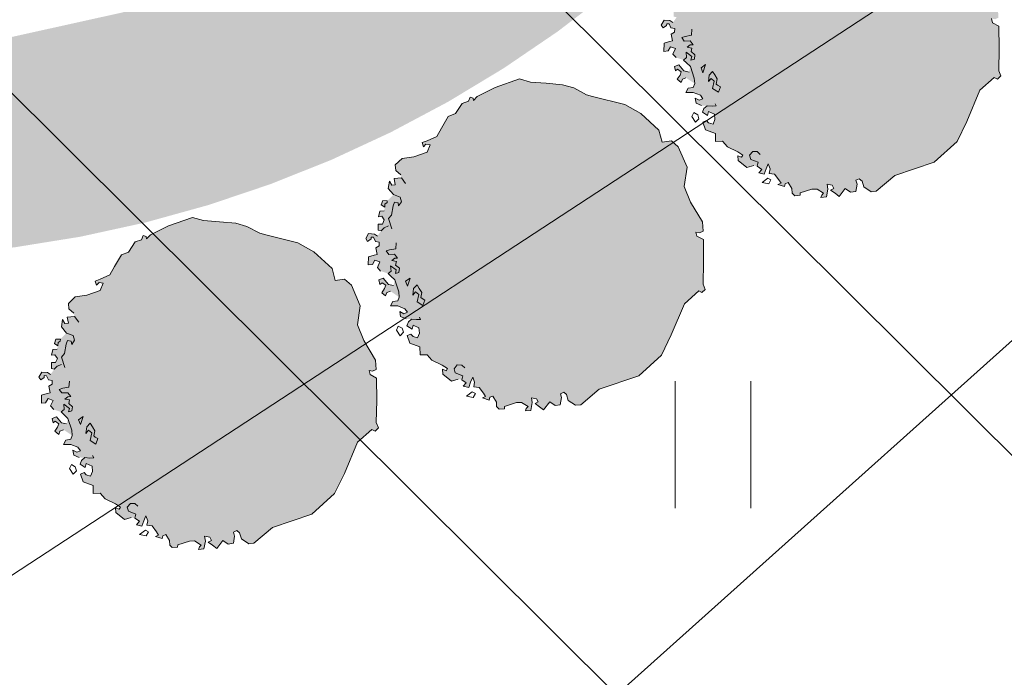
# Model space of a CAD drawing. Units: millimetres. Extents: x 15 to 410, y 10 to 287.
# Drawn here: x 297 to 302, y 122 to 126 of the extents above; entities that cross this region are included whole.
import ezdxf
from ezdxf.xclip import XClip

# ---------------------------------------------------------------- set-up
doc = ezdxf.new("R2010")
doc.units = ezdxf.units.MM
doc.header["$MEASUREMENT"] = 0
doc.header["$XCLIPFRAME"] = 0
doc.linetypes.add('ISOPOOL', pattern=[4000, 3000, -1000])
for name, color, linetype, lineweight in [('AR-4-02_Pohijoonis_1_New_2D Drafting - General_Pen_No__21', 21, 'Continuous', 18), ('AR-4-02_Pohijoonis_1_New_HALJASTUS_Pen_No__3', 3, 'Continuous', 18), ('AR-4-02_Pohijoonis_1_New_HORISONTAAL_Pen_No__7', 7, 'Continuous', 18), ('AR-4-02_Pohijoonis_1_New_Interior - Furniture _Pen_No__63', 63, 'Continuous', 18)]:
    doc.layers.add(name, color=color, linetype=linetype, lineweight=lineweight)
doc.layers.add('AR-4-02_Pohijoonis_1_New_Structural - Bearing_Pen_No__251', color=7, linetype='Continuous', lineweight=18, true_color=0x767676)
doc.layers.add('Drawing & Figure', color=7, linetype='Continuous')

# ---------------------------------------------------------------- blocks, each defined once
blk = doc.blocks.new('Drawing_1_1', base_point=(-553575.631, -6578015.3034))
at = {"layer": 'AR-4-02_Pohijoonis_1_New_2D Drafting - General_Pen_No__21', "linetype": 'Continuous', "lineweight": 18}
h = blk.add_hatch(dxfattribs=at)
h.set_pattern_fill('Masonry_Block_0001', color=21, style=0, pattern_type=2)
h.set_pattern_definition([(135.145, (279.9402, 107.4126), (1.899515, 1.909164), [])])
h.paths.add_polyline_path([(275.7794, 180.0359), (244.3343, 98.7138), (285.421, 51.446), (323.6662, 186.687), (315.754, 196.2224), (300.907, 183.9029), (303.4613, 180.8246), (298.0477, 176.3327)])
at = {"layer": 'AR-4-02_Pohijoonis_1_New_Interior - Furniture _Pen_No__63', "linetype": 'Continuous', "lineweight": 0, "true_color": 0x242914}
for points in [[(300.8144, 124.7732), (300.8667, 124.7312), (300.9074, 124.7433), (300.9287, 124.7386), (300.9562, 124.7202), (300.9381, 124.6994), (300.9714, 124.6916), (300.9818, 124.7234), (300.9949, 124.7539), (301.006, 124.724), (301.001, 124.696), (301.0331, 124.6922), (301.0588, 124.6579), (301.0715, 124.6373), (301.0527, 124.6295), (301.0934, 124.6165), (301.0969, 124.6338), (301.1146, 124.6413), (301.1368, 124.6049), (301.138, 124.5774), (301.1536, 124.5622), (301.1859, 124.5651), (301.1863, 124.5785), (301.2568, 124.6017), (301.2877, 124.602), (301.327, 124.5776), (301.316, 124.5662), (301.3115, 124.5516), (301.3438, 124.5546), (301.3521, 124.6013), (301.3477, 124.6309), (301.3783, 124.6245), (301.3884, 124.6054), (301.3693, 124.5953), (301.3958, 124.5769), (301.4204, 124.5574), (301.4568, 124.6059), (301.4895, 124.5837), (301.5204, 124.5879), (301.528, 124.6316), (301.521, 124.6552), (301.5408, 124.6643), (301.5579, 124.6501), (301.5685, 124.6146), (301.6125, 124.5858), (301.6438, 124.5887), (301.7543, 124.6827), (301.9913, 124.7628), (302.1282, 124.8872), (302.187, 125.0079), (302.2653, 125.1952), (302.3518, 125.2724), (302.371, 125.262), (302.3912, 125.2809), (302.3785, 125.3126), (302.381, 125.4453), (302.3795, 125.5801), (302.3411, 125.6009), (302.335, 125.6256), (302.3565, 125.6218), (302.3773, 125.631), (302.3733, 125.6877), (302.3029, 125.8053), (302.2651, 125.9003), (302.2825, 126.0149), (302.2289, 126.1378), (302.1872, 126.1741), (302.1319, 126.1665), (302.1128, 126.2382), (302.0034, 126.3384), (301.9072, 126.3921), (301.7144, 126.4405), (301.6784, 126.4497), (301.602, 126.4911), (301.5342, 126.5108), (301.4366, 126.5194), (301.3416, 126.5265), (301.2747, 126.5455), (301.1299, 126.4946), (301.0222, 126.4404), (300.9986, 126.4157), (300.9964, 126.4306), (300.9791, 126.4365), (300.9689, 126.4113), (300.9309, 126.3978), (300.8914, 126.3374), (300.8479, 126.3201), (300.8067, 126.2503), (300.7795, 126.2003), (300.721, 126.174), (300.6911, 126.1629), (300.6984, 126.1385), (300.7136, 126.1541), (300.739, 126.1506), (300.7214, 126.1056), (300.6414, 126.0774), (300.5713, 126.0676), (300.5298, 126.0287), (300.5327, 125.9964), (300.5627, 125.97), (300.5661, 125.9511), (300.5231, 125.9471), (300.5299, 125.9093), (300.5083, 125.9074), (300.4944, 125.932), (300.4876, 125.8879), (300.5185, 125.8507), (300.4816, 125.8135), (300.4544, 125.8144), (300.4459, 125.7884), (300.4662, 125.7747), (300.4633, 125.754), (300.437, 125.7516), (300.4294, 125.717), (300.448, 125.7207), (300.4637, 125.6984), (300.453, 125.6736), (300.4279, 125.6734), (300.4278, 125.6374), (300.4452, 125.6335), (300.4223, 125.6015), (300.4042, 125.6141), (300.3693, 125.6164), (300.353, 125.5863), (300.3634, 125.5696), (300.3848, 125.5842), (300.3851, 125.5951), (300.3991, 125.5946), (300.4103, 125.5692), (300.4331, 125.5652), (300.4324, 125.5434), (300.4124, 125.532), (300.4208, 125.4914), (300.4022, 125.4876), (300.3691, 125.4778), (300.3675, 125.4287), (300.3934, 125.4316), (300.4077, 125.4569), (300.4379, 125.446), (300.4226, 125.4127), (300.4416, 125.3914), (300.4869, 125.3769), (300.5025, 125.3616), (300.5272, 125.338), (300.5194, 125.3047), (300.4887, 125.3111), (300.4578, 125.3483), (300.4319, 125.3384), (300.4378, 125.3114), (300.4502, 125.3217), (300.4725, 125.3063), (300.4651, 125.2864), (300.4482, 125.2614), (300.4717, 125.2419), (300.4791, 125.2618), (300.5008, 125.2704), (300.5533, 125.2352), (300.5445, 125.2127), (300.5149, 125.2083), (300.5006, 125.1819), (300.5448, 125.1818), (300.5872, 125.1657), (300.6026, 125.1437), (300.5809, 125.135), (300.5571, 125.1479), (300.5615, 125.1182), (300.5946, 125.1037), (300.6281, 125.1026), (300.6087, 125.0858), (300.6, 125.0633), (300.6302, 125.0435), (300.6363, 125.0675), (300.672, 125.0515), (300.675, 125.0192), (300.6633, 124.9915), (300.6367, 124.999), (300.6238, 125.0129), (300.602, 125.0042), (300.618, 124.9581), (300.6776, 124.936), (300.6787, 124.8877), (300.7203, 124.889), (300.7501, 124.8558), (300.8121, 124.8256), (300.8423, 124.8058), (300.8352, 124.7926), (300.8127, 124.8014)], [(299.0404, 123.4911), (299.0927, 123.4491), (299.1333, 123.4612), (299.1546, 123.4565), (299.1822, 123.4381), (299.164, 123.4173), (299.1973, 123.4095), (299.2078, 123.4413), (299.2208, 123.4717), (299.2319, 123.4419), (299.227, 123.4139), (299.2591, 123.4101), (299.2847, 123.3757), (299.2975, 123.3552), (299.2786, 123.3473), (299.3193, 123.3344), (299.3229, 123.3517), (299.3405, 123.3591), (299.3628, 123.3227), (299.3639, 123.2953), (299.3795, 123.2801), (299.4118, 123.283), (299.4123, 123.2964), (299.4828, 123.3196), (299.5136, 123.3199), (299.553, 123.2955), (299.542, 123.2841), (299.5375, 123.2695), (299.5698, 123.2725), (299.578, 123.3191), (299.5736, 123.3488), (299.6042, 123.3424), (299.6144, 123.3233), (299.5952, 123.3132), (299.6217, 123.2948), (299.6463, 123.2753), (299.6828, 123.3237), (299.7155, 123.3016), (299.7464, 123.3058), (299.754, 123.3494), (299.7469, 123.3731), (299.7668, 123.3822), (299.7839, 123.368), (299.7944, 123.3325), (299.8384, 123.3037), (299.8697, 123.3066), (299.9803, 123.4006), (300.2173, 123.4807), (300.3542, 123.6051), (300.4129, 123.7258), (300.4913, 123.9131), (300.5778, 123.9903), (300.597, 123.9799), (300.6171, 123.9988), (300.6045, 124.0304), (300.6069, 124.1632), (300.6055, 124.298), (300.5671, 124.3188), (300.5609, 124.3435), (300.5824, 124.3397), (300.6032, 124.3488), (300.5992, 124.4056), (300.5289, 124.5232), (300.491, 124.6182), (300.5084, 124.7328), (300.4548, 124.8557), (300.4131, 124.892), (300.3579, 124.8844), (300.3388, 124.9561), (300.2294, 125.0563), (300.1332, 125.1099), (299.9403, 125.1584), (299.9044, 125.1676), (299.8279, 125.209), (299.7602, 125.2287), (299.6625, 125.2373), (299.5675, 125.2444), (299.5006, 125.2634), (299.3559, 125.2125), (299.2481, 125.1583), (299.2245, 125.1336), (299.2223, 125.1484), (299.2051, 125.1544), (299.1949, 125.1292), (299.1569, 125.1157), (299.1173, 125.0553), (299.0738, 125.038), (299.0326, 124.9682), (299.0055, 124.9181), (298.9469, 124.8919), (298.9171, 124.8808), (298.9243, 124.8564), (298.9396, 124.872), (298.965, 124.8685), (298.9474, 124.8235), (298.8673, 124.7953), (298.7972, 124.7855), (298.7557, 124.7466), (298.7587, 124.7143), (298.7887, 124.6878), (298.7921, 124.669), (298.749, 124.665), (298.7558, 124.6272), (298.7343, 124.6252), (298.7203, 124.6499), (298.7135, 124.6058), (298.7445, 124.5686), (298.7076, 124.5313), (298.6803, 124.5322), (298.6718, 124.5063), (298.6921, 124.4926), (298.6893, 124.4719), (298.663, 124.4695), (298.6553, 124.4348), (298.674, 124.4386), (298.6896, 124.4163), (298.679, 124.3915), (298.6539, 124.3912), (298.6538, 124.3552), (298.6711, 124.3514), (298.6482, 124.3194), (298.6301, 124.332), (298.5952, 124.3342), (298.579, 124.3042), (298.5893, 124.2875), (298.6107, 124.3021), (298.611, 124.313), (298.6251, 124.3125), (298.6363, 124.2871), (298.659, 124.283), (298.6583, 124.2612), (298.6383, 124.2499), (298.6468, 124.2092), (298.6281, 124.2055), (298.5951, 124.1957), (298.5934, 124.1466), (298.6193, 124.1495), (298.6337, 124.1747), (298.6639, 124.1639), (298.6486, 124.1306), (298.6675, 124.1092), (298.7128, 124.0948), (298.7284, 124.0795), (298.7531, 124.0559), (298.7453, 124.0226), (298.7147, 124.029), (298.6837, 124.0662), (298.6579, 124.0563), (298.6637, 124.0293), (298.6761, 124.0396), (298.6984, 124.0241), (298.6911, 124.0043), (298.6741, 123.9793), (298.6976, 123.9598), (298.705, 123.9797), (298.7267, 123.9883), (298.7792, 123.9531), (298.7705, 123.9306), (298.7408, 123.9262), (298.7265, 123.8998), (298.7708, 123.8997), (298.8132, 123.8835), (298.8286, 123.8616), (298.8068, 123.8529), (298.7831, 123.8657), (298.7875, 123.8361), (298.8205, 123.8216), (298.854, 123.8205), (298.8347, 123.8037), (298.8259, 123.7812), (298.8561, 123.7614), (298.8623, 123.7853), (298.898, 123.7694), (298.9009, 123.7371), (298.8893, 123.7093), (298.8627, 123.7169), (298.8497, 123.7308), (298.828, 123.7221), (298.8439, 123.676), (298.9035, 123.6539), (298.9046, 123.6055), (298.9463, 123.6069), (298.976, 123.5737), (299.0381, 123.5435), (299.0683, 123.5237), (299.0611, 123.5105), (299.0386, 123.5193)], [(297.0777, 122.6596), (297.13, 122.6176), (297.1706, 122.6297), (297.1919, 122.625), (297.2195, 122.6066), (297.2013, 122.5858), (297.2346, 122.578), (297.2451, 122.6098), (297.2581, 122.6403), (297.2692, 122.6104), (297.2643, 122.5824), (297.2964, 122.5786), (297.322, 122.5443), (297.3348, 122.5237), (297.3159, 122.5159), (297.3566, 122.503), (297.3602, 122.5202), (297.3778, 122.5277), (297.4001, 122.4913), (297.4012, 122.4638), (297.4168, 122.4486), (297.4491, 122.4515), (297.4496, 122.4649), (297.5201, 122.4881), (297.5509, 122.4884), (297.5903, 122.464), (297.5793, 122.4526), (297.5748, 122.438), (297.6071, 122.441), (297.6153, 122.4877), (297.6109, 122.5173), (297.6416, 122.5109), (297.6517, 122.4918), (297.6325, 122.4817), (297.659, 122.4633), (297.6836, 122.4438), (297.7201, 122.4923), (297.7528, 122.4701), (297.7837, 122.4743), (297.7913, 122.518), (297.7842, 122.5416), (297.8041, 122.5507), (297.8212, 122.5365), (297.8317, 122.501), (297.8757, 122.4722), (297.9071, 122.4751), (298.0176, 122.5691), (298.2546, 122.6492), (298.3915, 122.7736), (298.4502, 122.8943), (298.5286, 123.0816), (298.6151, 123.1588), (298.6343, 123.1484), (298.6544, 123.1673), (298.6418, 123.199), (298.6442, 123.3317), (298.6428, 123.4665), (298.6044, 123.4873), (298.5982, 123.512), (298.6197, 123.5082), (298.6405, 123.5174), (298.6365, 123.5741), (298.5662, 123.6917), (298.5283, 123.7867), (298.5457, 123.9013), (298.4921, 124.0242), (298.4504, 124.0605), (298.3952, 124.0529), (298.3761, 124.1246), (298.2667, 124.2248), (298.1705, 124.2785), (297.9776, 124.3269), (297.9417, 124.3361), (297.8652, 124.3775), (297.7975, 124.3972), (297.6998, 124.4058), (297.6048, 124.4129), (297.538, 124.4319), (297.3932, 124.381), (297.2854, 124.3268), (297.2618, 124.3021), (297.2596, 124.317), (297.2424, 124.3229), (297.2322, 124.2977), (297.1942, 124.2842), (297.1546, 124.2238), (297.1111, 124.2065), (297.0699, 124.1367), (297.0428, 124.0867), (296.9842, 124.0604), (296.9544, 124.0493), (296.9616, 124.0249), (296.9769, 124.0405), (297.0023, 124.037), (296.9847, 123.992), (296.9046, 123.9638), (296.8345, 123.954), (296.793, 123.9151), (296.796, 123.8828), (296.826, 123.8564), (296.8294, 123.8375), (296.7863, 123.8335), (296.7931, 123.7957), (296.7716, 123.7938), (296.7576, 123.8184), (296.7508, 123.7743), (296.7818, 123.7371), (296.7449, 123.6999), (296.7176, 123.7008), (296.7091, 123.6748), (296.7294, 123.6611), (296.7266, 123.6404), (296.7003, 123.638), (296.6926, 123.6034), (296.7113, 123.6071), (296.7269, 123.5848), (296.7163, 123.56), (296.6912, 123.5598), (296.6911, 123.5238), (296.7084, 123.5199), (296.6855, 123.4879), (296.6674, 123.5005), (296.6326, 123.5028), (296.6163, 123.4727), (296.6266, 123.456), (296.648, 123.4706), (296.6483, 123.4815), (296.6624, 123.481), (296.6736, 123.4556), (296.6963, 123.4516), (296.6956, 123.4298), (296.6756, 123.4184), (296.6841, 123.3778), (296.6654, 123.374), (296.6324, 123.3642), (296.6307, 123.3151), (296.6566, 123.318), (296.671, 123.3433), (296.7012, 123.3324), (296.6859, 123.2991), (296.7048, 123.2778), (296.7501, 123.2633), (296.7657, 123.248), (296.7904, 123.2244), (296.7826, 123.1911), (296.752, 123.1975), (296.721, 123.2347), (296.6952, 123.2248), (296.701, 123.1978), (296.7134, 123.2081), (296.7357, 123.1927), (296.7284, 123.1728), (296.7114, 123.1478), (296.7349, 123.1283), (296.7423, 123.1482), (296.764, 123.1568), (296.8165, 123.1216), (296.8078, 123.0991), (296.7781, 123.0947), (296.7638, 123.0683), (296.8081, 123.0682), (296.8505, 123.0521), (296.8659, 123.0301), (296.8441, 123.0214), (296.8204, 123.0343), (296.8248, 123.0046), (296.8578, 122.9901), (296.8913, 122.989), (296.872, 122.9722), (296.8632, 122.9497), (296.8934, 122.9299), (296.8996, 122.9539), (296.9353, 122.9379), (296.9382, 122.9056), (296.9266, 122.8779), (296.9, 122.8854), (296.887, 122.8993), (296.8653, 122.8906), (296.8812, 122.8445), (296.9408, 122.8224), (296.9419, 122.7741), (296.9836, 122.7754), (297.0133, 122.7422), (297.0754, 122.712), (297.1056, 122.6922), (297.0984, 122.679), (297.0759, 122.6878)]]:
    blk.add_hatch(color=250, dxfattribs=at).paths.add_polyline_path(points)
at = {"layer": 'AR-4-02_Pohijoonis_1_New_Structural - Bearing_Pen_No__251', "linetype": 'Continuous', "lineweight": 0, "true_color": 0x1d1d1d}
blk.add_hatch(color=250, dxfattribs=at).paths.add_polyline_path([(301.8027, 127.8743), (300.7664, 128.4642, -0.466943), (291.4261, 126.9285, -0.084053), (290.9667, 125.8188, 0.467126)])
at = {"layer": 'AR-4-02_Pohijoonis_1_New_HALJASTUS_Pen_No__3', "color": 3, "linetype": 'Continuous', "lineweight": 18, "ltscale": 0.1}
for p, q in [((300.436, 123.4472), (300.436, 122.6861)), ((300.891, 123.4472), (300.891, 122.6861))]:
    blk.add_line(p, q, dxfattribs=at)
at = {"layer": 'AR-4-02_Pohijoonis_1_New_HORISONTAAL_Pen_No__7', "color": 7, "linetype": 'Continuous', "lineweight": 18, "ltscale": 0.1, "flags": 128}
blk.add_lwpolyline([(278.0788, 116.6057), (285.7515, 114.8151), (292.0481, 114.3659), (304.9195, 125.8975), (307.9283, 133.451), (309.8555, 136.2608), (312.4555, 137.2913), (315.9232, 141.7434), (318.5644, 144.9589), (321.9117, 150.1185), (328.2663, 152.0636)], dxfattribs=at)
at = {"layer": 'AR-4-02_Pohijoonis_1_New_HORISONTAAL_Pen_No__7', "color": 7, "linetype": 'ISOPOOL', "lineweight": 18, "ltscale": 0.1, "flags": 128}
blk.add_lwpolyline([(264.5685, 136.4086), (267.5582, 130.7819), (272.6173, 126.3032), (286.0497, 122.0018), (291.9815, 121.8826), (296.4521, 122.2819), (303.8302, 127.1121), (304.3086, 127.599)], dxfattribs=at)
at = {"layer": 'AR-4-02_Pohijoonis_1_New_Interior - Furniture _Pen_No__63', "color": 63, "linetype": 'Continuous', "lineweight": 18, "ltscale": 0.1}
for p, q in [((302.335, 125.6256), (302.3411, 125.6009)), ((300.3693, 125.6164), (300.353, 125.5863)), ((300.353, 125.5863), (300.3634, 125.5696)), ((300.3634, 125.5696), (300.3848, 125.5842)), ((300.4041, 125.6141), (300.3693, 125.6164)), ((300.3848, 125.5842), (300.3851, 125.5951)), ((300.3851, 125.5951), (300.3991, 125.5946)), ((300.3991, 125.5946), (300.4103, 125.5692)), ((300.4223, 125.6015), (300.4041, 125.6141)), ((300.4103, 125.5692), (300.4331, 125.5652)), ((300.4331, 125.5652), (300.4324, 125.5434)), ((300.5333, 125.5256), (300.5359, 125.5617)), ((302.3411, 125.6009), (302.3795, 125.5801)), ((302.3795, 125.5801), (302.381, 125.4453)), ((300.4324, 125.5434), (300.4124, 125.532)), ((300.4124, 125.532), (300.4208, 125.4913)), ((300.4752, 125.5127), (300.4956, 125.5188)), ((300.4906, 125.4908), (300.4752, 125.5127)), ((300.4956, 125.5188), (300.5333, 125.5256)), ((300.3691, 125.4778), (300.3675, 125.4287)), ((300.4022, 125.4876), (300.3691, 125.4778)), ((300.3934, 125.4316), (300.4077, 125.4569)), ((300.4208, 125.4913), (300.4022, 125.4876)), ((300.4077, 125.4569), (300.4379, 125.446)), ((300.4379, 125.446), (300.4226, 125.4127)), ((300.5255, 125.4923), (300.4906, 125.4908)), ((300.5082, 125.454), (300.5261, 125.4681)), ((300.5362, 125.449), (300.5082, 125.454)), ((300.5435, 125.4689), (300.5255, 125.4923)), ((300.5261, 125.4681), (300.5435, 125.4689)), ((300.5315, 125.4277), (300.5362, 125.449)), ((302.381, 125.4453), (302.3785, 125.3126)), ((300.3675, 125.4287), (300.3934, 125.4316)), ((300.4226, 125.4127), (300.4416, 125.3914)), ((300.4869, 125.3769), (300.5048, 125.391)), ((300.5048, 125.391), (300.5018, 125.4233)), ((300.5018, 125.4233), (300.5359, 125.3981)), ((300.5359, 125.3981), (300.5311, 125.3768)), ((300.555, 125.4082), (300.5315, 125.4277)), ((300.5514, 125.3828), (300.555, 125.4082)), ((300.4578, 125.3483), (300.4319, 125.3384)), ((300.4319, 125.3384), (300.4378, 125.3114)), ((300.4887, 125.3111), (300.4578, 125.3483)), ((300.5025, 125.3616), (300.4869, 125.3769)), ((300.5272, 125.338), (300.5025, 125.3616)), ((300.5503, 125.2675), (300.5272, 125.338)), ((300.5311, 125.3768), (300.5514, 125.3828)), ((300.6188, 125.3497), (300.5913, 125.3305)), ((300.5913, 125.3305), (300.6024, 125.3006)), ((300.6024, 125.3006), (300.6188, 125.3497)), ((300.4378, 125.3114), (300.4502, 125.3217)), ((300.4651, 125.2864), (300.4482, 125.2614)), ((300.4502, 125.3217), (300.4725, 125.3063)), ((300.4725, 125.3063), (300.4651, 125.2864)), ((300.4791, 125.2618), (300.5008, 125.2704)), ((300.5194, 125.3047), (300.4887, 125.3111)), ((300.5533, 125.2352), (300.5503, 125.2675)), ((300.64, 125.2866), (300.6354, 125.2475)), ((300.6354, 125.2475), (300.6514, 125.2666)), ((300.6604, 125.3089), (300.64, 125.2866)), ((300.6514, 125.2666), (300.6705, 125.2507)), ((300.6739, 125.2877), (300.6604, 125.3089)), ((300.6883, 125.2632), (300.6739, 125.2877)), ((302.3518, 125.2724), (302.2653, 125.1952)), ((302.371, 125.262), (302.3518, 125.2724)), ((302.3912, 125.2809), (302.371, 125.262)), ((302.3785, 125.3126), (302.3912, 125.2809)), ((299.2481, 125.1583), (299.3559, 125.2125)), ((299.3559, 125.2125), (299.5006, 125.2634)), ((299.5006, 125.2634), (299.5675, 125.2444)), ((299.5675, 125.2444), (299.6625, 125.2373)), ((299.6625, 125.2373), (299.7602, 125.2287)), ((299.7602, 125.2287), (299.8279, 125.209)), ((299.8279, 125.209), (299.9044, 125.1676)), ((300.4482, 125.2614), (300.4717, 125.2419)), ((300.4717, 125.2419), (300.4791, 125.2618)), ((300.5006, 125.1819), (300.5149, 125.2083)), ((300.5149, 125.2083), (300.5445, 125.2127)), ((300.5445, 125.2127), (300.5533, 125.2352)), ((300.6705, 125.2507), (300.6603, 125.2063)), ((300.6603, 125.2063), (300.6956, 125.1844)), ((300.683, 125.2328), (300.6883, 125.2632)), ((300.6904, 125.226), (300.683, 125.2328)), ((300.7076, 125.2167), (300.6904, 125.226)), ((300.6956, 125.1844), (300.7076, 125.2167)), ((299.1949, 125.1292), (299.2051, 125.1544)), ((299.2051, 125.1544), (299.2223, 125.1484)), ((299.2223, 125.1484), (299.2245, 125.1336)), ((299.2245, 125.1336), (299.2481, 125.1583)), ((299.9044, 125.1676), (299.9403, 125.1584)), ((299.9403, 125.1584), (300.1332, 125.1099)), ((300.5448, 125.1818), (300.5006, 125.1819)), ((300.5872, 125.1657), (300.5448, 125.1818)), ((300.5615, 125.1182), (300.5571, 125.1479)), ((300.5571, 125.1479), (300.5809, 125.135)), ((300.6026, 125.1437), (300.5872, 125.1657)), ((302.2653, 125.1952), (302.187, 125.0079)), ((299.1173, 125.0553), (299.1569, 125.1157)), ((299.1569, 125.1157), (299.1949, 125.1292)), ((300.1332, 125.1099), (300.2294, 125.0563)), ((300.5946, 125.1037), (300.5615, 125.1182)), ((300.5809, 125.135), (300.6026, 125.1437)), ((300.6087, 125.0858), (300.6281, 125.1026)), ((300.6281, 125.1026), (300.6575, 125.1003)), ((300.6575, 125.1003), (300.6817, 125.1008)), ((300.6817, 125.1008), (300.6754, 125.1145)), ((299.0326, 124.9682), (299.0738, 125.038)), ((299.0738, 125.038), (299.1173, 125.0553)), ((300.2294, 125.0563), (300.3388, 124.9561)), ((300.5476, 125.061), (300.5368, 125.0368)), ((300.5368, 125.0368), (300.5588, 125.0034)), ((300.5713, 125.0481), (300.5476, 125.061)), ((300.5785, 125.0238), (300.5713, 125.0481)), ((300.6, 125.0633), (300.6087, 125.0858)), ((300.6302, 125.0435), (300.6, 125.0633)), ((300.6363, 125.0675), (300.6302, 125.0435)), ((300.672, 125.0515), (300.6363, 125.0675)), ((300.675, 125.0192), (300.672, 125.0515)), ((300.5588, 125.0034), (300.5785, 125.0238)), ((300.602, 125.0042), (300.6238, 125.0129)), ((300.618, 124.9581), (300.602, 125.0042)), ((300.6238, 125.0129), (300.6367, 124.999)), ((300.6367, 124.999), (300.6633, 124.9915)), ((300.6633, 124.9915), (300.675, 125.0192)), ((302.187, 125.0079), (302.1282, 124.8872)), ((298.9469, 124.8919), (299.0055, 124.9181)), ((299.0055, 124.9181), (299.0326, 124.9682)), ((300.3388, 124.9561), (300.3579, 124.8844)), ((300.6776, 124.936), (300.618, 124.9581)), ((300.6787, 124.8877), (300.6776, 124.936)), ((298.9171, 124.8808), (298.9469, 124.8919)), ((298.9243, 124.8564), (298.9171, 124.8808)), ((298.9396, 124.872), (298.9243, 124.8564)), ((298.965, 124.8685), (298.9396, 124.872)), ((298.9474, 124.8235), (298.965, 124.8685)), ((300.3579, 124.8844), (300.4131, 124.892)), ((300.4131, 124.892), (300.4548, 124.8557)), ((300.4548, 124.8557), (300.5084, 124.7328)), ((300.7203, 124.889), (300.6787, 124.8877)), ((300.7501, 124.8558), (300.7203, 124.889)), ((300.8121, 124.8256), (300.7501, 124.8558)), ((302.1282, 124.8872), (301.9913, 124.7628)), ((298.7972, 124.7855), (298.8673, 124.7953)), ((298.8673, 124.7953), (298.9474, 124.8235)), ((300.8423, 124.8058), (300.8121, 124.8256)), ((300.8144, 124.7732), (300.8127, 124.8014)), ((300.8127, 124.8014), (300.8352, 124.7926)), ((300.8352, 124.7926), (300.8423, 124.8058)), ((300.8825, 124.8045), (300.9021, 124.828)), ((300.8898, 124.7801), (300.8825, 124.8045)), ((300.9021, 124.828), (300.9289, 124.8271)), ((300.9289, 124.8271), (300.9471, 124.8104)), ((298.7557, 124.7466), (298.7972, 124.7855)), ((298.7587, 124.7143), (298.7557, 124.7466)), ((300.8667, 124.7312), (300.8144, 124.7732)), ((300.9074, 124.7433), (300.8667, 124.7312)), ((300.9348, 124.7625), (300.8898, 124.7801)), ((300.9287, 124.7386), (300.9348, 124.7625)), ((300.9562, 124.7202), (300.9287, 124.7386)), ((300.9949, 124.7539), (300.9818, 124.7234)), ((301.006, 124.724), (300.9949, 124.7539)), ((301.9913, 124.7628), (301.7543, 124.6827)), ((298.7887, 124.6878), (298.7587, 124.7143)), ((300.5084, 124.7328), (300.491, 124.6182)), ((300.9381, 124.6994), (300.9562, 124.7202)), ((300.9714, 124.6916), (300.9381, 124.6994)), ((300.9818, 124.7234), (300.9714, 124.6916)), ((301.001, 124.696), (301.006, 124.724)), ((301.0331, 124.6922), (301.001, 124.696)), ((301.0588, 124.6579), (301.0331, 124.6922)), ((301.7543, 124.6827), (301.6438, 124.5887)), ((298.7135, 124.6058), (298.7203, 124.6499)), ((298.7203, 124.6499), (298.7343, 124.6252)), ((298.7343, 124.6252), (298.7558, 124.6272)), ((298.749, 124.665), (298.7921, 124.669)), ((298.7558, 124.6272), (298.749, 124.665)), ((298.7921, 124.669), (298.8178, 124.6346)), ((300.491, 124.6182), (300.5289, 124.5232)), ((300.992, 124.6668), (300.9576, 124.6411)), ((300.9576, 124.6411), (300.9976, 124.633)), ((301.0105, 124.6568), (300.992, 124.6668)), ((300.9976, 124.633), (301.0105, 124.6568)), ((301.0527, 124.6295), (301.0715, 124.6373)), ((301.0934, 124.6165), (301.0527, 124.6295)), ((301.0715, 124.6373), (301.0588, 124.6579)), ((301.0969, 124.6338), (301.0934, 124.6165)), ((301.1146, 124.6413), (301.0969, 124.6338)), ((301.1368, 124.6049), (301.1146, 124.6413)), ((301.3783, 124.6245), (301.3477, 124.6309)), ((301.3477, 124.6309), (301.3521, 124.6013)), ((301.3884, 124.6054), (301.3783, 124.6245)), ((301.528, 124.6316), (301.5204, 124.5879)), ((301.5408, 124.6643), (301.521, 124.6552)), ((301.521, 124.6552), (301.528, 124.6316)), ((301.5579, 124.6501), (301.5408, 124.6643)), ((301.5685, 124.6146), (301.5579, 124.6501)), ((298.7445, 124.5686), (298.7135, 124.6058)), ((298.7842, 124.5539), (298.7445, 124.5686)), ((301.138, 124.5774), (301.1368, 124.6049)), ((301.1536, 124.5622), (301.138, 124.5774)), ((301.1859, 124.5651), (301.1536, 124.5622)), ((301.1863, 124.5785), (301.1859, 124.5651)), ((301.2568, 124.6017), (301.1863, 124.5785)), ((301.2877, 124.602), (301.2568, 124.6017)), ((301.327, 124.5776), (301.2877, 124.602)), ((301.3115, 124.5516), (301.316, 124.5662)), ((301.316, 124.5662), (301.327, 124.5776)), ((301.3521, 124.6013), (301.3438, 124.5546)), ((301.3693, 124.5953), (301.3884, 124.6054)), ((301.3958, 124.5769), (301.3693, 124.5953)), ((301.4204, 124.5574), (301.3958, 124.5769)), ((301.4568, 124.6059), (301.4204, 124.5574)), ((301.4895, 124.5837), (301.4568, 124.6059)), ((301.5204, 124.5879), (301.4895, 124.5837)), ((301.6125, 124.5858), (301.5685, 124.6146)), ((301.6438, 124.5887), (301.6125, 124.5858)), ((298.6803, 124.5322), (298.6718, 124.5063)), ((298.6718, 124.5063), (298.6921, 124.4926)), ((298.7076, 124.5313), (298.6803, 124.5322)), ((298.6921, 124.4926), (298.6938, 124.5111)), ((298.6938, 124.5111), (298.7072, 124.5204)), ((298.7072, 124.5204), (298.7076, 124.5313)), ((298.7324, 124.4456), (298.7423, 124.5016)), ((298.7423, 124.5016), (298.7511, 124.5241)), ((298.7511, 124.5241), (298.7724, 124.5194)), ((298.7724, 124.5194), (298.7758, 124.5005)), ((298.7758, 124.5005), (298.7927, 124.5254)), ((298.7927, 124.5254), (298.7842, 124.5539)), ((300.5289, 124.5232), (300.5992, 124.4056)), ((301.3438, 124.5546), (301.3115, 124.5516)), ((298.663, 124.4695), (298.6553, 124.4348)), ((298.6553, 124.4348), (298.674, 124.4386)), ((298.6893, 124.4719), (298.663, 124.4695)), ((298.674, 124.4386), (298.6896, 124.4163)), ((298.7143, 124.4247), (298.7324, 124.4456)), ((297.2854, 124.3268), (297.3932, 124.381)), ((297.3932, 124.381), (297.538, 124.4319)), ((297.538, 124.4319), (297.6048, 124.4129)), ((297.6048, 124.4129), (297.6998, 124.4058)), ((297.6998, 124.4058), (297.7975, 124.3972)), ((297.7975, 124.3972), (297.8652, 124.3775)), ((298.6539, 124.3912), (298.6538, 124.3552)), ((298.679, 124.3915), (298.6539, 124.3912)), ((298.6896, 124.4163), (298.679, 124.3915)), ((298.6892, 124.3693), (298.7146, 124.3805)), ((298.735, 124.3623), (298.7143, 124.4247)), ((300.5992, 124.4056), (300.6032, 124.3488)), ((297.2322, 124.2977), (297.2424, 124.3229)), ((297.2424, 124.3229), (297.2596, 124.317)), ((297.2618, 124.3021), (297.2854, 124.3268)), ((297.8652, 124.3775), (297.9417, 124.3361)), ((297.9417, 124.3361), (297.9776, 124.3269)), ((297.9776, 124.3269), (298.1705, 124.2785)), ((298.5953, 124.3342), (298.579, 124.3042)), ((298.6301, 124.332), (298.5953, 124.3342)), ((298.6482, 124.3194), (298.6301, 124.332)), ((298.6538, 124.3552), (298.6711, 124.3514)), ((298.6711, 124.3514), (298.6892, 124.3693)), ((300.5824, 124.3397), (300.5609, 124.3435)), ((300.5609, 124.3435), (300.5671, 124.3188)), ((300.6032, 124.3488), (300.5824, 124.3397)), ((297.1546, 124.2238), (297.1942, 124.2842)), ((297.1942, 124.2842), (297.2322, 124.2977)), ((297.2596, 124.317), (297.2618, 124.3021)), ((298.1705, 124.2785), (298.2667, 124.2248)), ((298.579, 124.3042), (298.5893, 124.2875)), ((298.5893, 124.2875), (298.6107, 124.3021)), ((298.6107, 124.3021), (298.611, 124.313)), ((298.611, 124.313), (298.6251, 124.3125)), ((298.6251, 124.3125), (298.6363, 124.2871)), ((298.6363, 124.2871), (298.659, 124.283)), ((298.6583, 124.2612), (298.6383, 124.2499)), ((298.659, 124.283), (298.6583, 124.2612)), ((298.7593, 124.2435), (298.7618, 124.2796)), ((300.5671, 124.3188), (300.6055, 124.298)), ((300.6055, 124.298), (300.6069, 124.1632)), ((297.0699, 124.1367), (297.1111, 124.2065)), ((297.1111, 124.2065), (297.1546, 124.2238)), ((298.2667, 124.2248), (298.3761, 124.1246)), ((298.6281, 124.2055), (298.5951, 124.1957)), ((298.6468, 124.2092), (298.6281, 124.2055)), ((298.6383, 124.2499), (298.6468, 124.2092)), ((298.7012, 124.2306), (298.7215, 124.2367)), ((298.7166, 124.2087), (298.7012, 124.2306)), ((298.7515, 124.2102), (298.7166, 124.2087)), ((298.7215, 124.2367), (298.7593, 124.2435)), ((298.7695, 124.1868), (298.7515, 124.2102)), ((298.5951, 124.1957), (298.5934, 124.1466)), ((298.5934, 124.1466), (298.6193, 124.1495)), ((298.6193, 124.1495), (298.6337, 124.1747)), ((298.6337, 124.1747), (298.6639, 124.1639)), ((298.6639, 124.1639), (298.6486, 124.1306)), ((298.7341, 124.1719), (298.752, 124.186)), ((298.7621, 124.1669), (298.7341, 124.1719)), ((298.752, 124.186), (298.7695, 124.1868)), ((298.7574, 124.1456), (298.7621, 124.1669)), ((298.7809, 124.1261), (298.7574, 124.1456)), ((300.6069, 124.1632), (300.6045, 124.0304)), ((296.9842, 124.0604), (297.0428, 124.0867)), ((297.0428, 124.0867), (297.0699, 124.1367)), ((298.3761, 124.1246), (298.3952, 124.0529)), ((298.6486, 124.1306), (298.6675, 124.1092)), ((298.7128, 124.0948), (298.7307, 124.1089)), ((298.7284, 124.0795), (298.7128, 124.0948)), ((298.7307, 124.1089), (298.7278, 124.1412)), ((298.7278, 124.1412), (298.7618, 124.1159)), ((298.7618, 124.1159), (298.7571, 124.0946)), ((298.7571, 124.0946), (298.7774, 124.1007)), ((298.7774, 124.1007), (298.7809, 124.1261)), ((296.9544, 124.0493), (296.9842, 124.0604)), ((296.9616, 124.0249), (296.9544, 124.0493)), ((296.9769, 124.0405), (296.9616, 124.0249)), ((297.0023, 124.037), (296.9769, 124.0405)), ((296.9847, 123.992), (297.0023, 124.037)), ((298.3952, 124.0529), (298.4504, 124.0605)), ((298.4504, 124.0605), (298.4921, 124.0242)), ((298.4921, 124.0242), (298.5458, 123.9013)), ((298.6837, 124.0662), (298.6579, 124.0563)), ((298.6579, 124.0563), (298.6637, 124.0293)), ((298.6637, 124.0293), (298.6761, 124.0396)), ((298.6761, 124.0396), (298.6984, 124.0241)), ((298.7147, 124.029), (298.6837, 124.0662)), ((298.6984, 124.0241), (298.6911, 124.0043)), ((298.7453, 124.0226), (298.7147, 124.029)), ((298.7531, 124.0559), (298.7284, 124.0795)), ((298.7763, 123.9854), (298.7531, 124.0559)), ((298.8447, 124.0676), (298.8173, 124.0484)), ((298.8173, 124.0484), (298.8283, 124.0185)), ((298.8283, 124.0185), (298.8447, 124.0676)), ((298.8863, 124.0268), (298.866, 124.0045)), ((298.8998, 124.0056), (298.8863, 124.0268)), ((300.6045, 124.0304), (300.6171, 123.9988)), ((296.9046, 123.9638), (296.9847, 123.992)), ((298.6911, 124.0043), (298.6741, 123.9793)), ((298.6741, 123.9793), (298.6976, 123.9598)), ((298.6976, 123.9598), (298.705, 123.9797)), ((298.705, 123.9797), (298.7267, 123.9883)), ((298.7792, 123.9531), (298.7763, 123.9854)), ((298.866, 124.0045), (298.8614, 123.9654)), ((298.8614, 123.9654), (298.8773, 123.9845)), ((298.8773, 123.9845), (298.8964, 123.9686)), ((298.8964, 123.9686), (298.8862, 123.9242)), ((298.9143, 123.9811), (298.8998, 124.0056)), ((298.9089, 123.9507), (298.9143, 123.9811)), ((300.5778, 123.9903), (300.4913, 123.9131)), ((300.597, 123.9799), (300.5778, 123.9903)), ((300.6171, 123.9988), (300.597, 123.9799)), ((296.793, 123.9151), (296.8345, 123.954)), ((296.796, 123.8828), (296.793, 123.9151)), ((296.8345, 123.954), (296.9046, 123.9638)), ((298.7265, 123.8998), (298.7408, 123.9262)), ((298.7408, 123.9262), (298.7705, 123.9306)), ((298.7705, 123.9306), (298.7792, 123.9531)), ((298.8862, 123.9242), (298.9215, 123.9023)), ((298.9163, 123.9439), (298.9089, 123.9507)), ((298.9335, 123.9346), (298.9163, 123.9439)), ((298.9215, 123.9023), (298.9335, 123.9346)), ((300.4913, 123.9131), (300.4129, 123.7258)), ((296.826, 123.8564), (296.796, 123.8828)), ((298.5458, 123.9013), (298.5283, 123.7867)), ((298.7708, 123.8997), (298.7265, 123.8998)), ((298.8132, 123.8835), (298.7708, 123.8997)), ((298.7875, 123.8361), (298.7831, 123.8657)), ((298.7831, 123.8657), (298.8068, 123.8529)), ((298.8068, 123.8529), (298.8286, 123.8616)), ((298.8286, 123.8616), (298.8132, 123.8835)), ((296.7508, 123.7743), (296.7576, 123.8184)), ((296.7576, 123.8184), (296.7716, 123.7938)), ((296.7716, 123.7938), (296.7931, 123.7957)), ((296.7863, 123.8335), (296.8294, 123.8375)), ((296.7931, 123.7957), (296.7863, 123.8335)), ((296.8294, 123.8375), (296.8551, 123.8031)), ((298.8205, 123.8216), (298.7875, 123.8361)), ((298.8259, 123.7812), (298.8347, 123.8037)), ((298.8347, 123.8037), (298.854, 123.8205)), ((298.854, 123.8205), (298.8835, 123.8182)), ((298.8835, 123.8182), (298.9076, 123.8187)), ((298.9076, 123.8187), (298.9014, 123.8323)), ((296.7818, 123.7371), (296.7508, 123.7743)), ((296.8215, 123.7224), (296.7818, 123.7371)), ((298.5283, 123.7867), (298.5662, 123.6917)), ((298.7735, 123.7789), (298.7627, 123.7547)), ((298.7627, 123.7547), (298.7848, 123.7213)), ((298.7972, 123.766), (298.7735, 123.7789)), ((298.7848, 123.7213), (298.8045, 123.7416)), ((298.8045, 123.7416), (298.7972, 123.766)), ((298.8561, 123.7614), (298.8259, 123.7812)), ((298.828, 123.7221), (298.8497, 123.7308)), ((298.8497, 123.7308), (298.8627, 123.7169)), ((298.8623, 123.7853), (298.8561, 123.7614)), ((298.898, 123.7694), (298.8623, 123.7853)), ((298.8893, 123.7093), (298.9009, 123.7371)), ((298.9009, 123.7371), (298.898, 123.7694)), ((296.7176, 123.7008), (296.7091, 123.6748)), ((296.7091, 123.6748), (296.7294, 123.6611)), ((296.7449, 123.6999), (296.7176, 123.7008)), ((296.7294, 123.6611), (296.7311, 123.6796)), ((296.7311, 123.6796), (296.7445, 123.689)), ((296.7445, 123.689), (296.7449, 123.6999)), ((296.7697, 123.6141), (296.7796, 123.6701)), ((296.7796, 123.6701), (296.7884, 123.6926)), ((296.7884, 123.6926), (296.8097, 123.6879)), ((296.8097, 123.6879), (296.8131, 123.669)), ((296.8131, 123.669), (296.83, 123.6939)), ((296.83, 123.6939), (296.8215, 123.7224)), ((298.5662, 123.6917), (298.6366, 123.5741)), ((298.8439, 123.676), (298.828, 123.7221)), ((298.9035, 123.6539), (298.8439, 123.676)), ((298.8627, 123.7169), (298.8893, 123.7093)), ((300.4129, 123.7258), (300.3542, 123.6051)), ((296.7003, 123.638), (296.6926, 123.6034)), ((296.7266, 123.6404), (296.7003, 123.638)), ((296.7516, 123.5932), (296.7697, 123.6141)), ((298.9046, 123.6055), (298.9035, 123.6539)), ((296.6912, 123.5598), (296.6911, 123.5238)), ((296.7163, 123.56), (296.6912, 123.5598)), ((296.6926, 123.6034), (296.7113, 123.6071)), ((296.7113, 123.6071), (296.7269, 123.5848)), ((296.7269, 123.5848), (296.7163, 123.56)), ((296.7723, 123.5308), (296.7516, 123.5932)), ((298.6366, 123.5741), (298.6405, 123.5174)), ((298.9463, 123.6069), (298.9046, 123.6055)), ((298.976, 123.5737), (298.9463, 123.6069)), ((299.0381, 123.5435), (298.976, 123.5737)), ((300.3542, 123.6051), (300.2173, 123.4807)), ((296.6326, 123.5028), (296.6163, 123.4727)), ((296.6674, 123.5005), (296.6326, 123.5028)), ((296.6855, 123.4879), (296.6674, 123.5005)), ((296.6911, 123.5238), (296.7084, 123.5199)), ((296.7084, 123.5199), (296.7265, 123.5379)), ((296.7265, 123.5379), (296.7519, 123.549)), ((298.6197, 123.5082), (298.5982, 123.512)), ((298.5982, 123.512), (298.6044, 123.4873)), ((298.6405, 123.5174), (298.6197, 123.5082)), ((299.0683, 123.5237), (299.0381, 123.5435)), ((299.0404, 123.4911), (299.0386, 123.5193)), ((299.0386, 123.5193), (299.0611, 123.5105)), ((299.0611, 123.5105), (299.0683, 123.5237)), ((299.1085, 123.5224), (299.128, 123.5459)), ((299.1157, 123.498), (299.1085, 123.5224)), ((299.1608, 123.4804), (299.1157, 123.498)), ((299.128, 123.5459), (299.1548, 123.545)), ((299.1548, 123.545), (299.1731, 123.5283)), ((296.6163, 123.4727), (296.6266, 123.456)), ((296.6266, 123.456), (296.648, 123.4706)), ((296.648, 123.4706), (296.6483, 123.4815)), ((296.6483, 123.4815), (296.6624, 123.481)), ((296.6624, 123.481), (296.6736, 123.4556)), ((296.6736, 123.4556), (296.6963, 123.4516)), ((296.6963, 123.4516), (296.6956, 123.4298)), ((296.7966, 123.412), (296.7991, 123.4481)), ((298.6044, 123.4873), (298.6428, 123.4665)), ((298.6428, 123.4665), (298.6442, 123.3317)), ((299.0927, 123.4491), (299.0404, 123.4911)), ((299.1333, 123.4612), (299.0927, 123.4491)), ((299.1546, 123.4565), (299.1608, 123.4804)), ((299.1822, 123.4381), (299.1546, 123.4565)), ((299.164, 123.4173), (299.1822, 123.4381)), ((299.2078, 123.4413), (299.1973, 123.4095)), ((299.2208, 123.4717), (299.2078, 123.4413)), ((299.2319, 123.4419), (299.2208, 123.4717)), ((299.227, 123.4139), (299.2319, 123.4419)), ((300.2173, 123.4807), (299.9803, 123.4006)), ((296.6654, 123.374), (296.6324, 123.3642)), ((296.6841, 123.3778), (296.6654, 123.374)), ((296.6956, 123.4298), (296.6756, 123.4184)), ((296.6756, 123.4184), (296.6841, 123.3778)), ((296.7385, 123.3991), (296.7588, 123.4052)), ((296.7539, 123.3772), (296.7385, 123.3991)), ((296.7888, 123.3787), (296.7539, 123.3772)), ((296.7588, 123.4052), (296.7966, 123.412)), ((296.8068, 123.3553), (296.7888, 123.3787)), ((299.1973, 123.4095), (299.164, 123.4173)), ((299.218, 123.3846), (299.1836, 123.3589)), ((299.2364, 123.3746), (299.218, 123.3846)), ((299.2236, 123.3509), (299.2364, 123.3746)), ((299.2591, 123.4101), (299.227, 123.4139)), ((299.2847, 123.3757), (299.2591, 123.4101)), ((299.2975, 123.3552), (299.2847, 123.3757)), ((299.7668, 123.3822), (299.7469, 123.3731)), ((299.7839, 123.368), (299.7668, 123.3822)), ((299.9803, 123.4006), (299.8697, 123.3066)), ((296.6324, 123.3642), (296.6307, 123.3151)), ((296.6307, 123.3151), (296.6566, 123.318)), ((296.6566, 123.318), (296.671, 123.3433)), ((296.671, 123.3433), (296.7012, 123.3324)), ((296.7012, 123.3324), (296.6859, 123.2991)), ((296.7714, 123.3404), (296.7893, 123.3545)), ((296.7994, 123.3354), (296.7714, 123.3404)), ((296.7893, 123.3545), (296.8068, 123.3553)), ((296.7947, 123.3141), (296.7994, 123.3354)), ((298.6442, 123.3317), (298.6418, 123.199)), ((299.1836, 123.3589), (299.2236, 123.3509)), ((299.2786, 123.3473), (299.2975, 123.3552)), ((299.3193, 123.3344), (299.2786, 123.3473)), ((299.3229, 123.3517), (299.3193, 123.3344)), ((299.3405, 123.3591), (299.3229, 123.3517)), ((299.3628, 123.3227), (299.3405, 123.3591)), ((299.3639, 123.2953), (299.3628, 123.3227)), ((299.4828, 123.3196), (299.4123, 123.2964)), ((299.5136, 123.3199), (299.4828, 123.3196)), ((299.553, 123.2955), (299.5136, 123.3199)), ((299.578, 123.3191), (299.5698, 123.2725)), ((299.6042, 123.3424), (299.5736, 123.3488)), ((299.5736, 123.3488), (299.578, 123.3191)), ((299.5952, 123.3132), (299.6144, 123.3233)), ((299.6144, 123.3233), (299.6042, 123.3424)), ((299.6828, 123.3237), (299.6463, 123.2753)), ((299.7155, 123.3016), (299.6828, 123.3237)), ((299.754, 123.3494), (299.7464, 123.3058)), ((299.7469, 123.3731), (299.754, 123.3494)), ((299.7944, 123.3325), (299.7839, 123.368)), ((299.8384, 123.3037), (299.7944, 123.3325)), ((296.6859, 123.2991), (296.7048, 123.2778)), ((296.7501, 123.2633), (296.768, 123.2774)), ((296.7657, 123.248), (296.7501, 123.2633)), ((296.768, 123.2774), (296.7651, 123.3097)), ((296.7651, 123.3097), (296.7991, 123.2845)), ((296.7991, 123.2845), (296.7944, 123.2632)), ((296.7944, 123.2632), (296.8147, 123.2692)), ((296.8182, 123.2946), (296.7947, 123.3141)), ((296.8147, 123.2692), (296.8182, 123.2946)), ((299.3795, 123.2801), (299.3639, 123.2953)), ((299.4118, 123.283), (299.3795, 123.2801)), ((299.4123, 123.2964), (299.4118, 123.283)), ((299.5375, 123.2695), (299.542, 123.2841)), ((299.5698, 123.2725), (299.5375, 123.2695)), ((299.542, 123.2841), (299.553, 123.2955)), ((299.6217, 123.2948), (299.5952, 123.3132)), ((299.6463, 123.2753), (299.6217, 123.2948)), ((299.7464, 123.3058), (299.7155, 123.3016)), ((299.8697, 123.3066), (299.8384, 123.3037)), ((296.721, 123.2347), (296.6952, 123.2248)), ((296.6952, 123.2248), (296.701, 123.1978)), ((296.701, 123.1978), (296.7134, 123.2081)), ((296.7134, 123.2081), (296.7357, 123.1927)), ((296.752, 123.1975), (296.721, 123.2347)), ((296.7826, 123.1911), (296.752, 123.1975)), ((296.7904, 123.2244), (296.7657, 123.248)), ((296.8136, 123.1539), (296.7904, 123.2244)), ((296.882, 123.2361), (296.8546, 123.2169)), ((296.8546, 123.2169), (296.8656, 123.187)), ((296.8656, 123.187), (296.882, 123.2361)), ((298.6418, 123.199), (298.6544, 123.1673)), ((296.7284, 123.1728), (296.7114, 123.1478)), ((296.7114, 123.1478), (296.7349, 123.1283)), ((296.7357, 123.1927), (296.7284, 123.1728)), ((296.7349, 123.1283), (296.7423, 123.1482)), ((296.7423, 123.1482), (296.764, 123.1568)), ((296.8165, 123.1216), (296.8136, 123.1539)), ((296.9033, 123.173), (296.8987, 123.1339)), ((296.8987, 123.1339), (296.9146, 123.153)), ((296.9236, 123.1953), (296.9033, 123.173)), ((296.9146, 123.153), (296.9337, 123.1371)), ((296.9337, 123.1371), (296.9235, 123.0927)), ((296.9371, 123.1741), (296.9236, 123.1953)), ((296.9516, 123.1496), (296.9371, 123.1741)), ((296.9462, 123.1192), (296.9516, 123.1496)), ((298.6151, 123.1588), (298.5286, 123.0816)), ((298.6343, 123.1484), (298.6151, 123.1588)), ((298.6544, 123.1673), (298.6343, 123.1484)), ((296.7638, 123.0683), (296.7781, 123.0947)), ((296.7781, 123.0947), (296.8078, 123.0991)), ((296.8078, 123.0991), (296.8165, 123.1216)), ((296.9235, 123.0927), (296.9588, 123.0708)), ((296.9536, 123.1124), (296.9462, 123.1192)), ((296.9708, 123.1031), (296.9536, 123.1124)), ((296.9588, 123.0708), (296.9708, 123.1031)), ((298.5286, 123.0816), (298.4502, 122.8943)), ((296.8081, 123.0682), (296.7638, 123.0683)), ((296.8505, 123.0521), (296.8081, 123.0682)), ((296.8248, 123.0046), (296.8204, 123.0343)), ((296.8204, 123.0343), (296.8441, 123.0214)), ((296.8441, 123.0214), (296.8659, 123.0301)), ((296.8659, 123.0301), (296.8505, 123.0521)), ((296.8578, 122.9901), (296.8248, 123.0046)), ((296.8632, 122.9497), (296.872, 122.9722)), ((296.872, 122.9722), (296.8913, 122.989)), ((296.8913, 122.989), (296.9208, 122.9867)), ((296.9208, 122.9867), (296.9449, 122.9872)), ((296.9449, 122.9872), (296.9387, 123.0009)), ((296.8108, 122.9474), (296.8, 122.9232)), ((296.8, 122.9232), (296.8221, 122.8898)), ((296.8345, 122.9345), (296.8108, 122.9474)), ((296.8221, 122.8898), (296.8418, 122.9102)), ((296.8418, 122.9102), (296.8345, 122.9345)), ((296.8934, 122.9299), (296.8632, 122.9497)), ((296.8996, 122.9539), (296.8934, 122.9299)), ((296.9353, 122.9379), (296.8996, 122.9539)), ((296.9266, 122.8779), (296.9382, 122.9056)), ((296.9382, 122.9056), (296.9353, 122.9379)), ((296.8653, 122.8906), (296.887, 122.8993)), ((296.8812, 122.8445), (296.8653, 122.8906)), ((296.9408, 122.8224), (296.8812, 122.8445)), ((296.887, 122.8993), (296.9, 122.8854)), ((296.9, 122.8854), (296.9266, 122.8779)), ((298.4502, 122.8943), (298.3915, 122.7736)), ((296.9419, 122.7741), (296.9408, 122.8224)), ((296.9836, 122.7754), (296.9419, 122.7741)), ((297.0133, 122.7422), (296.9836, 122.7754)), ((297.0754, 122.712), (297.0133, 122.7422)), ((298.3915, 122.7736), (298.2546, 122.6492)), ((297.1056, 122.6922), (297.0754, 122.712)), ((297.0777, 122.6596), (297.0759, 122.6878)), ((297.0759, 122.6878), (297.0984, 122.679)), ((297.0984, 122.679), (297.1056, 122.6922)), ((297.1458, 122.6909), (297.1653, 122.7144)), ((297.153, 122.6665), (297.1458, 122.6909)), ((297.1981, 122.6489), (297.153, 122.6665)), ((297.1653, 122.7144), (297.1921, 122.7135)), ((297.1921, 122.7135), (297.2104, 122.6968)), ((297.13, 122.6176), (297.0777, 122.6596)), ((297.1706, 122.6297), (297.13, 122.6176)), ((297.1919, 122.625), (297.1981, 122.6489)), ((297.2195, 122.6066), (297.1919, 122.625)), ((297.2013, 122.5858), (297.2195, 122.6066)), ((297.2451, 122.6098), (297.2346, 122.578)), ((297.2581, 122.6403), (297.2451, 122.6098)), ((297.2692, 122.6104), (297.2581, 122.6403)), ((297.2643, 122.5824), (297.2692, 122.6104)), ((298.2546, 122.6492), (298.0176, 122.5691)), ((297.2346, 122.578), (297.2013, 122.5858)), ((297.2553, 122.5532), (297.2209, 122.5275)), ((297.2737, 122.5432), (297.2553, 122.5532)), ((297.2964, 122.5786), (297.2643, 122.5824)), ((297.322, 122.5443), (297.2964, 122.5786)), ((297.8041, 122.5507), (297.7842, 122.5416)), ((297.8212, 122.5365), (297.8041, 122.5507)), ((298.0176, 122.5691), (297.9071, 122.4751)), ((297.2209, 122.5275), (297.2609, 122.5194)), ((297.2609, 122.5194), (297.2737, 122.5432)), ((297.3159, 122.5159), (297.3348, 122.5237)), ((297.3566, 122.503), (297.3159, 122.5159)), ((297.3348, 122.5237), (297.322, 122.5443)), ((297.3602, 122.5202), (297.3566, 122.503)), ((297.3778, 122.5277), (297.3602, 122.5202)), ((297.4001, 122.4913), (297.3778, 122.5277)), ((297.4012, 122.4638), (297.4001, 122.4913)), ((297.5201, 122.4881), (297.4496, 122.4649)), ((297.5509, 122.4884), (297.5201, 122.4881)), ((297.5903, 122.464), (297.5509, 122.4884)), ((297.6153, 122.4877), (297.6071, 122.441)), ((297.6416, 122.5109), (297.6109, 122.5173)), ((297.6109, 122.5173), (297.6153, 122.4877)), ((297.6325, 122.4817), (297.6517, 122.4918)), ((297.6517, 122.4918), (297.6416, 122.5109)), ((297.7201, 122.4923), (297.6836, 122.4438)), ((297.7528, 122.4701), (297.7201, 122.4923)), ((297.7913, 122.518), (297.7837, 122.4743)), ((297.7842, 122.5416), (297.7913, 122.518)), ((297.8317, 122.501), (297.8212, 122.5365)), ((297.8757, 122.4722), (297.8317, 122.501)), ((297.4168, 122.4486), (297.4012, 122.4638)), ((297.4491, 122.4515), (297.4168, 122.4486)), ((297.4496, 122.4649), (297.4491, 122.4515)), ((297.5748, 122.438), (297.5793, 122.4526)), ((297.6071, 122.441), (297.5748, 122.438)), ((297.5793, 122.4526), (297.5903, 122.464)), ((297.659, 122.4633), (297.6325, 122.4817)), ((297.6836, 122.4438), (297.659, 122.4633)), ((297.7837, 122.4743), (297.7528, 122.4701)), ((297.9071, 122.4751), (297.8757, 122.4722))]:
    blk.add_line(p, q, dxfattribs=at)

msp = doc.modelspace()

# ---------------------------------------------------------------- block references
at = {"layer": 'Drawing & Figure', "color": 151, "linetype": 'Continuous', "lineweight": 20, "true_color": 0x80c2ff}
ref = msp.add_blockref('Drawing_1_1', (-553575.631, -6578015.3034), dxfattribs=at)
XClip(ref).set_block_clipping_path([(410, 287), (218.8241835839, 287), (218.8241835839, 10.0360676083), (309.7595212207, 10.0360676083), (327.8030311399, 119.4192255717), (327.7854466185, 131.2229787108), (410, 131.3454570072)])

doc.saveas('drawing.dxf')
